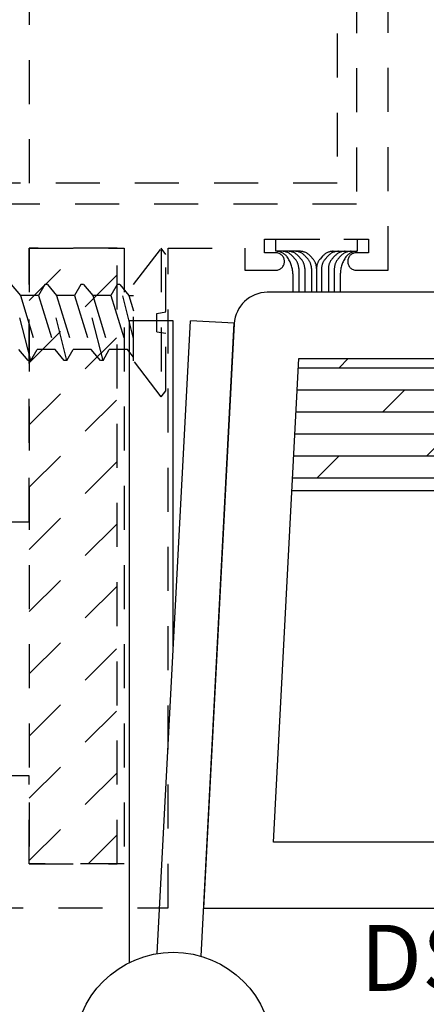
# Model space of a CAD drawing. Units: inches. Extents: x 152 to 183, y 508.2 to 545.5.
# Drawn here: x 157.4 to 158.6, y 524.2 to 527 of the extents above; entities that cross this region are included whole.
import ezdxf

# ---------------------------------------------------------------- set-up
doc = ezdxf.new("R2010")
doc.units = ezdxf.units.IN
doc.header["$MEASUREMENT"] = 0
doc.linetypes.add('HIDDEN2', pattern=[0.1875, 0.125, -0.0625])
for name, color, linetype in [('Arcadia-Hidden', 1, 'HIDDEN2'), ('Arcadia-Profile', 5, 'Continuous'), ('Arcadia-Text', 3, 'Continuous')]:
    doc.layers.add(name, color=color, linetype=linetype)
doc.styles.get("Standard").update_dxf_attribs({"font": 'ARIALN.TTF'})

msp = doc.modelspace()

# ---------------------------------------------------------------- hatches: boundary and pattern name
at = {"layer": 'Arcadia-Profile'}
h = msp.add_hatch(dxfattribs=at)
h.set_pattern_fill('DOLMIT', color=256, scale=0.25, style=0)
h.set_pattern_definition([(0, (-57.33411, 93.315816), (0, 0.0625), []), (45, (-57.33411, 93.31582), (-0.125, 0.125), [0.08838835, -0.1767767])])
edge = h.paths.add_edge_path()
edge.add_line((158.23883, 526.0297), (158.21918, 525.6547))
edge.add_line((158.21918, 525.6547), (162.66071, 525.6547))
edge.add_arc((162.66071, 525.6647), 0.01, 270, 360)
edge.add_line((162.67071, 525.6647), (162.67071, 526.0297))
edge.add_line((162.67071, 526.0297), (158.23883, 526.0297))

# ---------------------------------------------------------------- linework, layer by layer
at = {"layer": 'Arcadia-Hidden'}
for p, q in [((158.49325, 526.28034), (158.49325, 528.96923)), ((158.40325, 528.87923), (158.40325, 526.46784)), ((157.47336, 526.52753), (157.47336, 528.52753)), ((158.34836, 526.52809), (157.34836, 526.52809)), ((158.40325, 526.46784), (157.34836, 526.46784)), ((158.14214, 526.33034), (158.14214, 526.36829)), ((158.14214, 526.36829), (158.43709, 526.36829)), ((158.17417, 526.36829), (158.40506, 526.36829)), ((158.17417, 526.33426), (158.17417, 526.36829)), ((158.40506, 526.36829), (158.40506, 526.33426)), ((158.43709, 526.36829), (158.43705, 526.33034)), ((157.47325, 525.56534), (157.47325, 526.34284)), ((157.47325, 526.34284), (157.74325, 526.34284)), ((157.72336, 526.34284), (157.47325, 526.34284)), ((157.47325, 526.34284), (157.47325, 524.59424)), ((157.47325, 526.19449), (157.6216, 526.34284)), ((157.72329, 524.59424), (157.72336, 526.34284)), ((157.74325, 526.34284), (157.74325, 524.59424)), ((157.86825, 524.46919), (157.86825, 526.34284)), ((157.86825, 526.34284), (158.08596, 526.34284)), ((158.08596, 526.34284), (158.08596, 526.28034)), ((158.17325, 526.33034), (158.14214, 526.33034)), ((158.24221, 526.33426), (158.17417, 526.33426)), ((158.33702, 526.33426), (158.40506, 526.33426)), ((158.43705, 526.33034), (158.40325, 526.33034)), ((158.22124, 526.32061), (158.22917, 526.31155)), ((158.23826, 526.32061), (158.24619, 526.31155)), ((158.25741, 526.32061), (158.26535, 526.31155)), ((158.27231, 526.32061), (158.27971, 526.31216)), ((158.30692, 526.32061), (158.29952, 526.31216)), ((158.32182, 526.32061), (158.31389, 526.31155)), ((158.34097, 526.32061), (158.33304, 526.31155)), ((158.358, 526.32061), (158.35006, 526.31155)), ((158.08596, 526.28034), (158.17325, 526.28034)), ((158.23908, 526.2852), (158.23908, 526.21918)), ((158.2561, 526.2852), (158.2561, 526.21918)), ((158.27525, 526.2852), (158.27525, 526.21918)), ((158.28962, 526.28581), (158.28962, 526.21918)), ((158.30398, 526.2852), (158.30398, 526.21918)), ((158.32313, 526.2852), (158.32313, 526.21918)), ((158.34016, 526.2852), (158.34016, 526.21918)), ((158.40325, 526.28034), (158.49325, 526.28034)), ((157.47325, 526.01771), (157.72336, 526.26782)), ((158.22205, 526.27016), (158.22205, 526.21918)), ((158.35718, 526.27016), (158.35718, 526.21918)), ((157.47726, 526.02393), (157.42207, 526.23975)), ((157.42207, 526.23975), (157.44794, 526.20892)), ((157.51713, 526.23975), (157.49933, 526.20892)), ((157.52484, 526.23975), (157.51713, 526.23975)), ((157.58004, 526.02393), (157.52484, 526.23975)), ((157.52484, 526.23975), (157.55071, 526.20892)), ((157.61991, 526.23975), (157.6021, 526.20892)), ((157.62762, 526.23975), (157.61991, 526.23975)), ((157.68281, 526.02393), (157.62762, 526.23975)), ((157.62762, 526.23975), (157.65349, 526.20892)), ((157.72268, 526.23975), (157.70488, 526.20892)), ((157.73039, 526.23975), (157.72268, 526.23975)), ((157.76966, 526.08622), (157.73039, 526.23975)), ((157.73039, 526.23975), (157.75626, 526.20892)), ((157.44794, 526.20892), (157.49507, 526.05476)), ((157.49933, 526.20892), (157.44794, 526.20892)), ((157.49933, 526.20892), (157.54646, 526.05476)), ((157.49933, 526.20892), (157.54646, 526.05476)), ((157.55071, 526.20892), (157.59785, 526.05476)), ((157.6021, 526.20892), (157.55071, 526.20892)), ((157.6021, 526.20892), (157.64923, 526.05476)), ((157.6021, 526.20892), (157.64923, 526.05476)), ((157.65349, 526.20892), (157.70062, 526.05476)), ((157.70488, 526.20892), (157.65349, 526.20892)), ((157.70488, 526.20892), (157.75201, 526.05476)), ((157.70488, 526.20892), (157.75201, 526.05476)), ((157.75626, 526.20892), (157.76966, 526.16511)), ((157.75626, 526.20892), (157.76966, 526.20892)), ((157.47325, 525.84094), (157.72335, 526.09104)), ((157.46956, 526.02393), (157.44368, 526.05476)), ((157.47726, 526.02393), (157.49507, 526.05476)), ((157.54646, 526.05476), (157.49507, 526.05476)), ((157.57233, 526.02393), (157.54646, 526.05476)), ((157.58004, 526.02393), (157.59785, 526.05476)), ((157.64923, 526.05476), (157.59785, 526.05476)), ((157.6751, 526.02393), (157.64923, 526.05476)), ((157.68281, 526.02393), (157.70062, 526.05476)), ((157.75201, 526.05476), (157.70062, 526.05476)), ((157.76966, 526.03373), (157.75201, 526.05476)), ((157.47726, 526.02393), (157.46956, 526.02393)), ((157.58004, 526.02393), (157.57233, 526.02393)), ((157.68281, 526.02393), (157.6751, 526.02393)), ((157.47325, 525.66416), (157.72335, 525.91426)), ((157.47325, 525.48738), (157.72334, 525.73747)), ((156.91836, 525.56534), (157.47325, 525.56534)), ((157.47325, 525.31061), (157.72333, 525.56069)), ((157.47325, 525.13383), (157.72332, 525.38391)), ((157.47325, 524.95705), (157.72332, 525.20712)), ((157.47325, 524.78028), (157.72331, 525.03034)), ((157.47325, 524.6035), (157.7233, 524.85355)), ((157.47325, 524.84424), (157.38325, 524.84424)), ((157.47325, 524.59424), (157.47325, 524.84424)), ((157.64076, 524.59424), (157.7233, 524.67677)), ((157.74325, 524.59424), (157.47325, 524.59424)), ((157.47325, 524.59424), (157.72329, 524.59424)), ((156.43106, 524.46926), (157.86825, 524.46919))]:
    msp.add_line(p, q, dxfattribs=at)
at = {"layer": 'Arcadia-Hidden', "lineweight": -3}
msp.add_line((158.34836, 528.52809), (158.34836, 526.52809), dxfattribs=at)
at = {"layer": 'Arcadia-Hidden', "ltscale": 0.25}
for p, q in [((157.83608, 526.15735), (157.86127, 526.16179)), ((157.83608, 526.10572), (157.83608, 526.15735)), ((157.83608, 526.10572), (157.86127, 526.10128))]:
    msp.add_line(p, q, dxfattribs=at)
at = {"layer": 'Arcadia-Hidden'}
msp.add_lwpolyline([(157.84836, 525.92084), (157.76966, 526.02349), (157.76966, 526.24019), (157.84836, 526.34284), (157.84836, 525.92084), (157.86166, 525.93818), (157.86166, 526.3255), (157.84836, 526.34284)], dxfattribs=at)
for centre, radius, start, end in [((158.17325, 526.30534), 0.025, 0, 90), ((158.17398, 526.29426), 0.04, 37.04712, 90), ((158.19114, 526.29426), 0.04, 41.20471, 90), ((158.20817, 526.29426), 0.04, 41.20471, 90), ((158.22732, 526.29426), 0.04, 41.20471, 90), ((158.24221, 526.29426), 0.04, 41.20471, 90), ((158.33702, 526.29426), 0.04, 90, 138.79529), ((158.35191, 526.29426), 0.04, 90, 138.79529), ((158.37107, 526.29426), 0.04, 90, 138.79529), ((158.38809, 526.29426), 0.04, 90, 138.79529), ((158.40525, 526.29426), 0.04, 90, 142.95288), ((158.40325, 526.30534), 0.025, 90, 180), ((158.17325, 526.30534), 0.025, 270, 0), ((158.14205, 526.27016), 0.08, 0, 37.04712), ((158.19908, 526.2852), 0.04, 0, 41.20471), ((158.2161, 526.2852), 0.04, 0, 41.20471), ((158.23525, 526.2852), 0.04, 0, 41.20471), ((158.24962, 526.28581), 0.04, 0, 41.20471), ((158.32962, 526.28581), 0.04, 138.79529, 180), ((158.34398, 526.2852), 0.04, 138.79529, 180), ((158.36313, 526.2852), 0.04, 138.79529, 180), ((158.38016, 526.2852), 0.04, 138.79529, 180), ((158.43718, 526.27016), 0.08, 142.95288, 180), ((158.40325, 526.30534), 0.025, 180, 270)]:
    msp.add_arc(centre, radius, start, end, dxfattribs=at)
at = {"layer": 'Arcadia-Profile', "lineweight": -3}
for p, q in [((157.75755, 524.31354), (157.75755, 526.13665)), ((157.88255, 526.13665), (157.75755, 526.13665)), ((157.8368, 524.33909), (157.93101, 526.13665)), ((157.88255, 525.21211), (157.88255, 526.13665)), ((158.05583, 526.1301), (157.93101, 526.13665)), ((157.96157, 524.33151), (158.05583, 526.1301)), ((158.23883, 526.0297), (162.67071, 526.0297)), ((158.21918, 525.6547), (162.67071, 525.6547))]:
    msp.add_line(p, q, dxfattribs=at)
msp.add_lwpolyline([(163.03071, 526.2177), (158.14963, 526.2177, 0.3989595), (158.05576, 526.12862), (157.96871, 524.4677), (163.03071, 524.4677)], format="xyb", dxfattribs=at)
msp.add_lwpolyline([(162.67071, 524.6657, -0.4142136), (162.66071, 524.6557), (158.16682, 524.6557), (158.23883, 526.0297), (162.66071, 526.0297, -0.4142136), (162.67071, 526.0197)], format="xyb", close=True, dxfattribs=at)
msp.add_circle((157.88255, 524.06159), 0.28125, dxfattribs=at)

# ---------------------------------------------------------------- texts
at = {"layer": 'Arcadia-Text', "lineweight": -3}
msp.add_text('DSO401HVY', height=0.1875, dxfattribs=at).set_placement((158.41336, 524.23308))

doc.saveas('drawing.dxf')
